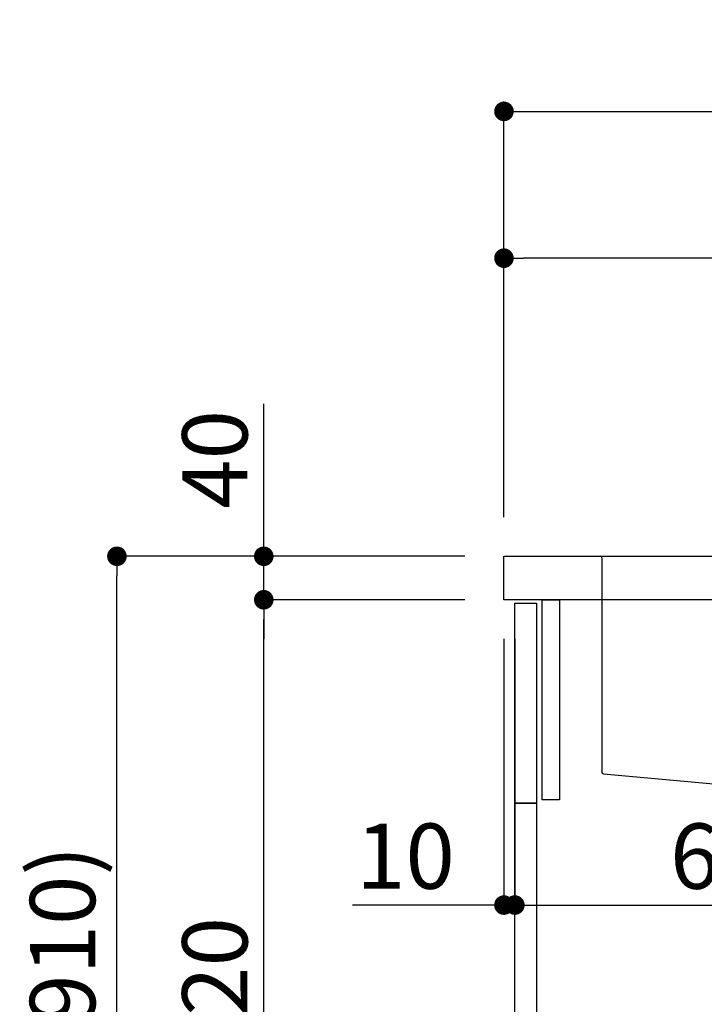
# Model space of a CAD drawing. Extents: x 0 to 26473, y -25 to 8845.
# Drawn here: x 8319 to 8948, y 2512 to 3417 of the extents above; entities that cross this region are included whole.
import ezdxf

# ---------------------------------------------------------------- set-up
doc = ezdxf.new("R2010")
doc.units = 0
doc.header["$LTSCALE"] = 50
doc.header["$MEASUREMENT"] = 0
doc.linetypes.add('CENTER', pattern=[2, 1.25, -0.25, 0.25, -0.25])
doc.linetypes.add('STYLE_01', pattern=[1.40625, 0.9375, -0.15625, 0.15625, -0.15625])
doc.layers.get('0').update_dxf_attribs({"linetype": 'CONTINUOUS'})
doc.layers.get('DEFPOINTS').update_dxf_attribs({"color": 146, "linetype": 'CONTINUOUS'})
for name, color, linetype in [('122-扉', 6, 'CONTINUOUS'), ('126-甲板', 2, 'CONTINUOUS'), ('140-パーツ芯', 13, 'CENTER'), ('150-機器', 8, 'CONTINUOUS'), ('166-寸法B', 11, 'CONTINUOUS')]:
    doc.layers.add(name, color=color, linetype=linetype)
doc.styles.add('KH001', font='txt')
doc.dimstyles.new('KH1xx030', dxfattribs={"dimscale": 30, "dimtxt": 2, "dimasz": 0.6, "dimexe": 0.3, "dimexo": 1.2, "dimgap": 0.5, "dimtad": 3, "dimdec": 1, "dimdsep": 46, "dimlunit": 6, "dimtxsty": 'KH001', "dimblk": 'DOT', "dimcen": 1, "dimdle": 1, "dimclrd": 256, "dimclre": 256, "dimclrt": 256, "dimadec": 0, "dimazin": 0, "dimtfac": 1, "dimtdec": 1, "dimtix": 1, "dimtmove": 2, "dimatfit": 3, "dimldrblk": 'CLOSEDBLANK', "dimfxl": 1, "dimtolj": 1, "dimtzin": 0, "dimlwd": -1, "dimlwe": -1, "dimarcsym": 0})

# ---------------------------------------------------------------- blocks, each defined once
blk = doc.blocks.new('_Dot')
at = {"color": 0, "linetype": 'ByBlock', "lineweight": -2}
blk.add_line((-0.5, 0), (-1, 0), dxfattribs=at)
at = {"color": 0, "linetype": 'ByBlock', "const_width": 0.5}
blk.add_lwpolyline([(-0.25, 0, 1), (0.25, 0, 1)], format="xyb", close=True, dxfattribs=at)
blk = doc.blocks.new('*D104')
at = {"layer": '166-寸法B', "transparency": 16777216}
for p, q in [((8728.07, 2923.73), (8399.3, 2923.73)), ((8408.3, 2081.73), (8408.3, 2905.73)), ((8728.6, 2063.73), (8399.3, 2063.73))]:
    blk.add_line(p, q, dxfattribs=at)
at = {"layer": 'DEFPOINTS', "color": 0, "transparency": 16777216}
for p in [(8408.3, 2923.73), (8764.07, 2923.73), (8764.6, 2063.73)]:
    blk.add_point(p, dxfattribs=at)
at = {"layer": '166-寸法B', "transparency": 16777216, "xscale": 18, "yscale": 18, "zscale": 18}
for p, rotation in [((8408.3, 2923.73), 90), ((8408.3, 2063.73), 270)]:
    blk.add_blockref('_Dot', p, dxfattribs=dict(at, rotation=rotation))
at = {"layer": '166-寸法B', "transparency": 16777216, "insert": (8358.29, 2493.73), "char_height": 60, "attachment_point": 5, "rotation": 90, "style": 'KH001'}
blk.add_mtext('\\A1;860(910)', dxfattribs=at)
blk = doc.blocks.new('_ClosedBlank')
at = {"color": 0, "linetype": 'ByBlock', "lineweight": -2}
for p, q in [((-1, 0.167), (0, 0)), ((-1, 0.167), (-1, -0.167)), ((0, 0), (-1, -0.167))]:
    blk.add_line(p, q, dxfattribs=at)
blk = doc.blocks.new('*D105')
at = {"layer": '166-寸法B', "linetype": 'ByBlock', "transparency": 16777216}
for p, q in [((8764.07, 2847.73), (8764.07, 2593.92)), ((8774.07, 2847.73), (8774.07, 2593.92)), ((8764.07, 2602.92), (8624.85, 2602.92)), ((8746.07, 2602.92), (8728.07, 2602.92)), ((8764.07, 2602.92), (8774.07, 2602.92)), ((8792.07, 2602.92), (8810.07, 2602.92))]:
    blk.add_line(p, q, dxfattribs=at)
at = {"layer": 'DEFPOINTS', "color": 0, "transparency": 16777216}
for p in [(8764.07, 2883.73), (8774.07, 2883.73), (8774.07, 2602.92)]:
    blk.add_point(p, dxfattribs=at)
at = {"layer": '166-寸法B', "transparency": 16777216, "xscale": 18, "yscale": 18, "zscale": 18}
blk.add_blockref('_Dot', (8764.07, 2602.92), dxfattribs=at)
at = {"layer": '166-寸法B', "transparency": 16777216, "xscale": 18, "yscale": 18, "zscale": 18, "rotation": 180}
blk.add_blockref('_Dot', (8774.07, 2602.92), dxfattribs=at)
at = {"layer": '166-寸法B', "transparency": 16777216, "insert": (8673.51, 2647.92), "char_height": 60, "attachment_point": 5, "style": 'KH001'}
blk.add_mtext('\\A1;10', dxfattribs=at)
blk = doc.blocks.new('*D106')
at = {"layer": '166-寸法B', "transparency": 16777216}
for p, q in [((8774.07, 2811.73), (8774.07, 2593.92)), ((9414.07, 2811.73), (9414.07, 2593.92)), ((8792.07, 2602.92), (9396.07, 2602.92))]:
    blk.add_line(p, q, dxfattribs=at)
at = {"layer": 'DEFPOINTS', "color": 0, "transparency": 16777216}
for p in [(8774.07, 2847.73), (9414.07, 2847.73), (9414.07, 2602.92)]:
    blk.add_point(p, dxfattribs=at)
at = {"layer": '166-寸法B', "transparency": 16777216, "xscale": 18, "yscale": 18, "zscale": 18, "rotation": 180}
blk.add_blockref('_Dot', (8774.07, 2602.92), dxfattribs=at)
at = {"layer": '166-寸法B', "transparency": 16777216, "xscale": 18, "yscale": 18, "zscale": 18}
blk.add_blockref('_Dot', (9414.07, 2602.92), dxfattribs=at)
at = {"layer": '166-寸法B', "transparency": 16777216, "insert": (8984.89, 2647.92), "char_height": 60, "attachment_point": 5, "style": 'KH001'}
blk.add_mtext('\\A1;640', dxfattribs=at)
blk = doc.blocks.new('*D108')
at = {"layer": '166-寸法B', "transparency": 16777216}
for p, q in [((8728.07, 2883.73), (8534.3, 2883.73)), ((8543.3, 2181.73), (8543.3, 2865.73)), ((8763.07, 2163.73), (8534.3, 2163.73))]:
    blk.add_line(p, q, dxfattribs=at)
at = {"layer": 'DEFPOINTS', "color": 0, "transparency": 16777216}
for p in [(8543.3, 2883.73), (8764.07, 2883.73), (8799.07, 2163.73)]:
    blk.add_point(p, dxfattribs=at)
at = {"layer": '166-寸法B', "transparency": 16777216, "xscale": 18, "yscale": 18, "zscale": 18}
for p, rotation in [((8543.3, 2883.73), 90), ((8543.3, 2163.73), 270)]:
    blk.add_blockref('_Dot', p, dxfattribs=dict(at, rotation=rotation))
at = {"layer": '166-寸法B', "transparency": 16777216, "insert": (8498.3, 2523.73), "char_height": 60, "attachment_point": 5, "rotation": 90, "style": 'KH001'}
blk.add_mtext('\\A1;720', dxfattribs=at)
blk = doc.blocks.new('*D109')
at = {"layer": '166-寸法B', "transparency": 16777216}
for p, q in [((8543.3, 2923.73), (8543.3, 3064.07)), ((8543.3, 2941.73), (8543.3, 2959.73)), ((8728.07, 2923.73), (8534.3, 2923.73)), ((8543.3, 2883.73), (8543.3, 2923.73)), ((8728.07, 2883.73), (8534.3, 2883.73)), ((8543.3, 2865.73), (8543.3, 2847.73))]:
    blk.add_line(p, q, dxfattribs=at)
at = {"layer": 'DEFPOINTS', "color": 0, "transparency": 16777216}
for p in [(8543.3, 2923.73), (8764.07, 2923.73), (8764.07, 2883.73)]:
    blk.add_point(p, dxfattribs=at)
at = {"layer": '166-寸法B', "transparency": 16777216, "xscale": 18, "yscale": 18, "zscale": 18}
for p, rotation in [((8543.3, 2923.73), 270), ((8543.3, 2883.73), 90)]:
    blk.add_blockref('_Dot', p, dxfattribs=dict(at, rotation=rotation))
at = {"layer": '166-寸法B', "transparency": 16777216, "insert": (8498.3, 3012.83), "char_height": 60, "attachment_point": 5, "rotation": 90, "style": 'KH001'}
blk.add_mtext('\\A1;40', dxfattribs=at)
blk = doc.blocks.new('*D110')
at = {"layer": '166-寸法B', "transparency": 16777216}
for p, q in [((8764.07, 2959.73), (8764.07, 3341.93)), ((8782.07, 3332.93), (9396.07, 3332.93)), ((9414.07, 2959.73), (9414.07, 3341.93))]:
    blk.add_line(p, q, dxfattribs=at)
at = {"layer": 'DEFPOINTS', "color": 0, "transparency": 16777216}
for p in [(9414.07, 3332.93), (8764.07, 2923.73), (9414.07, 2923.73)]:
    blk.add_point(p, dxfattribs=at)
at = {"layer": '166-寸法B', "transparency": 16777216, "xscale": 18, "yscale": 18, "zscale": 18, "rotation": 180}
blk.add_blockref('_Dot', (8764.07, 3332.93), dxfattribs=at)
at = {"layer": '166-寸法B', "transparency": 16777216, "xscale": 18, "yscale": 18, "zscale": 18}
blk.add_blockref('_Dot', (9414.07, 3332.93), dxfattribs=at)
at = {"layer": '166-寸法B', "transparency": 16777216, "insert": (9089.07, 3377.93), "char_height": 60, "attachment_point": 5, "style": 'KH001'}
blk.add_mtext('\\A1;650', dxfattribs=at)
blk = doc.blocks.new('*D112')
at = {"layer": '166-寸法B', "transparency": 16777216}
for p, q in [((8764.07, 2959.73), (8764.07, 3206.93)), ((9411.07, 2959.73), (9411.07, 3206.93)), ((9393.07, 3197.93), (8782.07, 3197.93))]:
    blk.add_line(p, q, dxfattribs=at)
at = {"layer": 'DEFPOINTS', "color": 0, "transparency": 16777216}
for p in [(8764.07, 3197.93), (8764.07, 2923.73), (9411.07, 2923.73)]:
    blk.add_point(p, dxfattribs=at)
at = {"layer": '166-寸法B', "transparency": 16777216, "xscale": 18, "yscale": 18, "zscale": 18, "rotation": 180}
blk.add_blockref('_Dot', (8764.07, 3197.93), dxfattribs=at)
at = {"layer": '166-寸法B', "transparency": 16777216, "xscale": 18, "yscale": 18, "zscale": 18}
blk.add_blockref('_Dot', (9411.07, 3197.93), dxfattribs=at)
at = {"layer": '166-寸法B', "transparency": 16777216, "insert": (9087.57, 3242.93), "char_height": 60, "attachment_point": 5, "style": 'KH001'}
blk.add_mtext('\\A1;647', dxfattribs=at)
blk = doc.blocks.new('KHB600HL-10_D')
at = {"layer": '140-パーツ芯', "linetype": 'STYLE_01'}
blk.add_line((0, -247.74), (0, -171.84), dxfattribs=at)
at = {"layer": '150-機器', "linetype": 'Continuous'}
for p, q in [((-215, 0), (-201.5, 0)), ((-201.5, 0), (201.5, 0)), ((201.5, 0), (215, 0)), ((-200, -1.5), (-200, -198.58)), ((200, -1.5), (200, -198.98)), ((-198.58, -200.08), (-90.79, -209.85)), ((199.06, -200.38), (91.89, -209.79)), ((91.89, -209.79), (-91.89, -209.79)), ((-90.79, -209.85), (-89.37, -209.92)), ((-89.37, -211.35), (-89.37, -209.92)), ((-89.37, -215.5), (-89.37, -211.35)), ((-79.87, -217), (-87.87, -217)), ((71.13, -217), (-69.87, -217)), ((89.13, -217), (81.13, -217)), ((91.89, -209.79), (90.63, -210)), ((90.63, -211.35), (90.63, -210)), ((90.63, -211.27), (90.63, -215.5))]:
    blk.add_line(p, q, dxfattribs=at)
for centre, start, end in [((-201.5, -1.5), 0, 90), ((201.5, -1.5), 90, 180), ((-198.5, -198.58), 180, 266.8377), ((198.5, -198.98), 291.80141, 0), ((-90.87, -211.35), 0, 87.08158), ((-87.87, -215.5), 180, 270), ((89.13, -215.5), 270, 0), ((92.13, -211.27), 99.33215, 180)]:
    blk.add_arc(centre, 1.5, start, end, dxfattribs=at)

msp = doc.modelspace()

# ---------------------------------------------------------------- linework, layer by layer
at = {"layer": '122-扉', "color": 253}
for points in [[(8774.07, 2880.73), (8794.07, 2880.73), (8794.07, 2696.73), (8774.07, 2696.73)], [(8799.07, 2883.73), (8815.07, 2883.73), (8815.07, 2699.73), (8799.07, 2699.73)], [(8774.07, 2696.73), (8794.07, 2696.73), (8794.07, 2163.73), (8774.07, 2163.73)]]:
    msp.add_lwpolyline(points, close=True, dxfattribs=at)
at = {"layer": '126-甲板'}
msp.add_lwpolyline([(8764.07, 2923.73), (9411.07, 2923.73), (9411.07, 2883.73), (8764.07, 2883.73)], close=True, dxfattribs=at)

# ---------------------------------------------------------------- block references
at = {"layer": '150-機器'}
msp.add_blockref('KHB600HL-10_D', (9054.07, 2923.73), dxfattribs=at)

# ---------------------------------------------------------------- dimensions: what is measured, and where the dimension line sits
at = {"layer": '166-寸法B'}
for base, p1, p2, picture, middle in [((9414.07, 3332.93), (8764.07, 2923.73), (9414.07, 2923.73), '*D110', (9089.07, 3377.93)), ((8764.07, 3197.93), (9411.07, 2923.73), (8764.07, 2923.73), '*D112', (9087.57, 3242.93))]:
    dim = msp.add_linear_dim(base=base, p1=p1, p2=p2, dimstyle='KH1xx030', dxfattribs=at)
    dim.commit()
    dim.dimension.update_dxf_attribs({"geometry": picture, "text_midpoint": middle})
dim = msp.add_linear_dim(base=(8543.3, 2923.73), p1=(8764.07, 2883.73), p2=(8764.07, 2923.73), angle=90, dimstyle='KH1xx030', override={"dimtmove": 1}, dxfattribs=at)
dim.commit()
dim.dimension.update_dxf_attribs({"geometry": '*D109', "text_midpoint": (8556.21, 3012.83), "dimtype": 128})
dim = msp.add_linear_dim(base=(8408.3, 2923.73), p1=(8764.6, 2063.73), p2=(8764.07, 2923.73), angle=90, dimstyle='KH1xx030', override={"dimpost": '(910)'}, dxfattribs=at)
dim.commit()
dim.dimension.update_dxf_attribs({"geometry": '*D104', "text_midpoint": (8358.29, 2493.73)})
dim = msp.add_linear_dim(base=(8543.3, 2883.73), p1=(8799.07, 2163.73), p2=(8764.07, 2883.73), angle=90, dimstyle='KH1xx030', dxfattribs=at)
dim.commit()
dim.dimension.update_dxf_attribs({"geometry": '*D108', "text_midpoint": (8498.3, 2523.73)})
dim = msp.add_linear_dim(base=(8774.07, 2602.92), p1=(8764.07, 2883.73), p2=(8774.07, 2883.73), dimstyle='KH1xx030', override={"dimtmove": 1, "dimfxl": 0.5, "dimarcsym": 1}, dxfattribs=at)
dim.commit()
dim.dimension.update_dxf_attribs({"geometry": '*D105', "text_midpoint": (8673.51, 2628.69), "dimtype": 128})
dim = msp.add_linear_dim(base=(9414.07, 2602.92), p1=(8774.07, 2847.73), p2=(9414.07, 2847.73), dimstyle='KH1xx030', dxfattribs=at)
dim.commit()
dim.dimension.update_dxf_attribs({"geometry": '*D106', "text_midpoint": (8984.89, 2647.92), "dimtype": 128})

doc.saveas('drawing.dxf')
